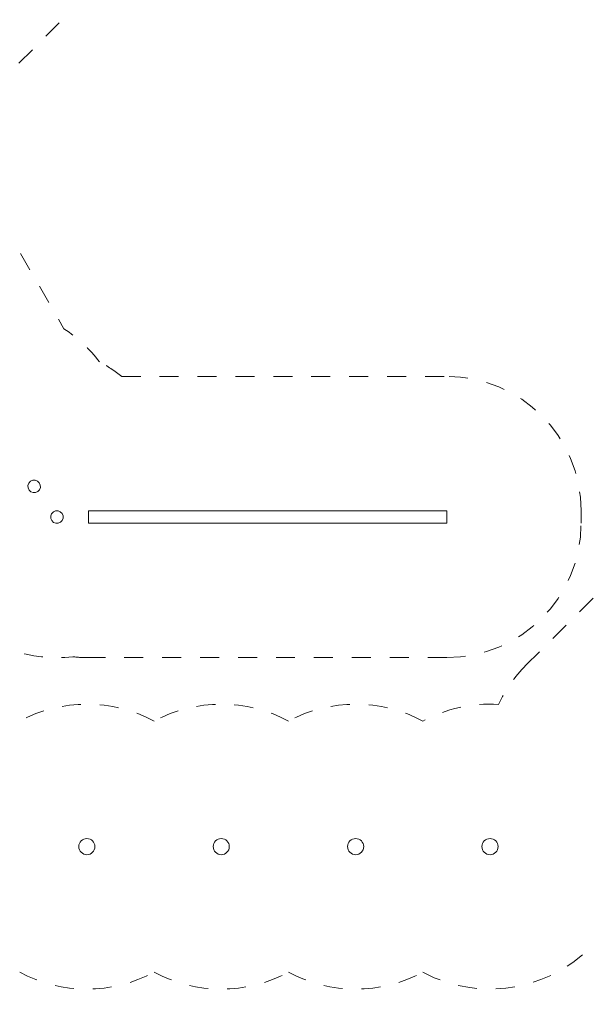
# Model space of a CAD drawing. Units: millimetres. Extents: x 281 to 370, y 141 to 252.
# Drawn here: x 308 to 340, y 141 to 196 of the extents above; entities that cross this region are included whole.
import ezdxf

# ---------------------------------------------------------------- set-up
doc = ezdxf.new("R2010")
doc.units = ezdxf.units.MM
doc.header["$MEASUREMENT"] = 0
for name, pattern in [('AI-Linetype-29', [2.116667, 1.058333, -1.058333]), ('AI-Linetype-30', [2.116667, 1.058333, -1.058333]), ('AI-Linetype-31', [2.116667, 1.058333, -1.058333]), ('AI-Linetype-32', [2.116667, 1.058333, -1.058333]), ('AI-Linetype-36', [2.116667, 1.058333, -1.058333]), ('AI-Linetype-37', [2.116667, 1.058333, -1.058333]), ('AI-Linetype-38', [2.116667, 1.058333, -1.058333]), ('AI-Linetype-39', [2.116667, 1.058333, -1.058333]), ('AI-Linetype-40', [2.116667, 1.058333, -1.058333]), ('AI-Linetype-41', [2.116667, 1.058333, -1.058333]), ('AI-Linetype-55', [2.116667, 1.058333, -1.058333]), ('AI-Linetype-58', [2.116667, 1.058333, -1.058333]), ('AI-Linetype-59', [2.116667, 1.058333, -1.058333]), ('AI-Linetype-60', [2.116667, 1.058333, -1.058333]), ('AI-Linetype-61', [2.116667, 1.058333, -1.058333]), ('AI-Linetype-62', [2.116667, 1.058333, -1.058333]), ('AI-Linetype-63', [2.116667, 1.058333, -1.058333]), ('AI-Linetype-64', [2.116667, 1.058333, -1.058333]), ('AI-Linetype-65', [2.116667, 1.058333, -1.058333]), ('AI-Linetype-66', [2.116667, 1.058333, -1.058333]), ('AI-Linetype-67', [2.116667, 1.058333, -1.058333])]:
    doc.linetypes.add(name, pattern=pattern)
doc.layers.add('Ebene 1', color=7, linetype='Continuous', lineweight=0)

# ---------------------------------------------------------------- blocks, each defined once
blk = doc.blocks.new('Block_0')
at = {"layer": 'Ebene 1', "color": 250, "lineweight": 9}
for p, q in [((312.016, 168.837), (312.016, 168.137)), ((332.016, 168.837), (312.016, 168.837)), ((332.016, 168.137), (332.016, 168.837)), ((312.016, 168.137), (332.016, 168.137))]:
    blk.add_line(p, q, dxfattribs=at)
for points in [[(309.278, 170.394), (309.167, 170.552), (308.949, 170.591), (308.791, 170.48), (308.632, 170.369), (308.594, 170.151), (308.705, 169.992)], [(308.705, 169.992), (308.816, 169.834), (309.034, 169.795), (309.192, 169.906), (309.351, 170.017), (309.389, 170.235), (309.278, 170.394)], [(310.551, 168.687), (310.441, 168.846), (310.222, 168.884), (310.064, 168.773), (309.906, 168.662), (309.867, 168.444), (309.978, 168.286)], [(309.978, 168.286), (310.089, 168.128), (310.307, 168.089), (310.465, 168.2), (310.624, 168.311), (310.662, 168.529), (310.551, 168.687)], [(311.934, 150.541), (311.686, 150.541), (311.484, 150.339), (311.484, 150.091), (311.484, 149.842), (311.686, 149.641), (311.934, 149.641)], [(311.934, 149.641), (312.183, 149.641), (312.384, 149.842), (312.384, 150.091), (312.384, 150.339), (312.183, 150.541), (311.934, 150.541)], [(319.434, 150.541), (319.186, 150.541), (318.984, 150.339), (318.984, 150.091), (318.984, 149.842), (319.186, 149.641), (319.434, 149.641)], [(319.434, 149.641), (319.683, 149.641), (319.884, 149.842), (319.884, 150.091), (319.884, 150.339), (319.683, 150.541), (319.434, 150.541)], [(326.934, 150.541), (326.686, 150.541), (326.484, 150.339), (326.484, 150.091), (326.484, 149.842), (326.686, 149.641), (326.934, 149.641)], [(326.934, 149.641), (327.183, 149.641), (327.384, 149.842), (327.384, 150.091), (327.384, 150.339), (327.183, 150.541), (326.934, 150.541)], [(334.434, 150.541), (334.186, 150.541), (333.984, 150.339), (333.984, 150.091), (333.984, 149.842), (334.186, 149.641), (334.434, 149.641)], [(334.434, 149.641), (334.683, 149.641), (334.884, 149.842), (334.884, 150.091), (334.884, 150.339), (334.683, 150.541), (334.434, 150.541)]]:
    blk.add_open_spline(points, degree=3, knots=[0, 0, 0, 0, 1, 1, 1, 2, 2, 2, 2], dxfattribs=at)
blk = doc.blocks.new('Block_1')
at = {"layer": 'Ebene 1', "color": 250, "linetype": 'AI-Linetype-55', "lineweight": 18}
blk.add_line((316.375, 202.053), (307.539, 193.217), dxfattribs=at)
at = {"layer": 'Ebene 1', "color": 250, "linetype": 'AI-Linetype-58', "lineweight": 18}
blk.add_line((306.11, 186.867), (310.657, 178.991), dxfattribs=at)
at = {"layer": 'Ebene 1', "color": 250, "linetype": 'AI-Linetype-61', "lineweight": 18}
blk.add_line((313.878, 176.337), (332.016, 176.337), dxfattribs=at)
at = {"layer": 'Ebene 1', "color": 250, "linetype": 'AI-Linetype-41', "lineweight": 18}
blk.add_line((336.441, 160.21), (347.048, 170.817), dxfattribs=at)
at = {"layer": 'Ebene 1', "color": 250, "linetype": 'AI-Linetype-63', "lineweight": 18}
blk.add_line((339.516, 168.837), (339.516, 168.137), dxfattribs=at)
at = {"layer": 'Ebene 1', "color": 250, "linetype": 'AI-Linetype-65', "lineweight": 18}
blk.add_line((332.016, 160.637), (312.016, 160.637), dxfattribs=at)
at = {"layer": 'Ebene 1', "color": 250, "linetype": 'AI-Linetype-59', "lineweight": 18}
blk.add_open_spline([(312.638, 177.145), (312.09, 177.87), (311.419, 178.495), (310.657, 178.991)], degree=3, dxfattribs=at)
at = {"layer": 'Ebene 1', "color": 250, "linetype": 'AI-Linetype-60', "lineweight": 18}
blk.add_open_spline([(313.878, 176.337), (313.491, 176.644), (313.076, 176.915), (312.638, 177.145)], degree=3, dxfattribs=at)
at = {"layer": 'Ebene 1', "color": 250, "linetype": 'AI-Linetype-62', "lineweight": 18}
blk.add_open_spline([(339.516, 168.837), (339.516, 172.979), (336.158, 176.337), (332.016, 176.337)], degree=3, dxfattribs=at)
at = {"layer": 'Ebene 1', "color": 250, "linetype": 'AI-Linetype-64', "lineweight": 18}
blk.add_open_spline([(332.016, 160.637), (336.158, 160.637), (339.516, 163.995), (339.516, 168.137)], degree=3, dxfattribs=at)
at = {"layer": 'Ebene 1', "color": 250, "linetype": 'AI-Linetype-67', "lineweight": 18}
blk.add_open_spline([(304.767, 162.884), (306.455, 161.227), (308.8, 160.42), (311.15, 160.687)], degree=3, dxfattribs=at)
at = {"layer": 'Ebene 1', "color": 250, "linetype": 'AI-Linetype-66', "lineweight": 18}
blk.add_open_spline([(311.15, 160.687), (311.438, 160.653), (311.727, 160.637), (312.016, 160.637)], degree=3, dxfattribs=at)
at = {"layer": 'Ebene 1', "color": 250, "linetype": 'AI-Linetype-40', "lineweight": 18}
blk.add_open_spline([(336.441, 160.21), (335.807, 159.576), (335.286, 158.838), (334.901, 158.027)], degree=3, dxfattribs=at)
at = {"layer": 'Ebene 1', "color": 250, "linetype": 'AI-Linetype-36', "lineweight": 18}
blk.add_open_spline([(315.684, 157.101), (313.341, 158.354), (310.527, 158.354), (308.184, 157.101)], degree=3, dxfattribs=at)
at = {"layer": 'Ebene 1', "color": 250, "linetype": 'AI-Linetype-37', "lineweight": 18}
blk.add_open_spline([(323.184, 157.101), (320.841, 158.354), (318.027, 158.354), (315.684, 157.101)], degree=3, dxfattribs=at)
at = {"layer": 'Ebene 1', "color": 250, "linetype": 'AI-Linetype-38', "lineweight": 18}
blk.add_open_spline([(330.684, 157.101), (328.341, 158.354), (325.527, 158.354), (323.184, 157.101)], degree=3, dxfattribs=at)
at = {"layer": 'Ebene 1', "color": 250, "linetype": 'AI-Linetype-39', "lineweight": 18}
blk.add_open_spline([(334.901, 158.027), (333.437, 158.113), (331.978, 157.793), (330.684, 157.101)], degree=3, dxfattribs=at)
at = {"layer": 'Ebene 1', "color": 250, "linetype": 'AI-Linetype-29', "lineweight": 18}
blk.add_open_spline([(330.684, 143.081), (334.032, 141.29), (338.18, 142.116), (340.586, 145.055)], degree=3, dxfattribs=at)
at = {"layer": 'Ebene 1', "color": 250, "linetype": 'AI-Linetype-32', "lineweight": 18}
blk.add_open_spline([(308.184, 143.081), (310.527, 141.827), (313.341, 141.827), (315.684, 143.081)], degree=3, dxfattribs=at)
at = {"layer": 'Ebene 1', "color": 250, "linetype": 'AI-Linetype-31', "lineweight": 18}
blk.add_open_spline([(315.684, 143.081), (318.027, 141.827), (320.841, 141.827), (323.184, 143.081)], degree=3, dxfattribs=at)
at = {"layer": 'Ebene 1', "color": 250, "linetype": 'AI-Linetype-30', "lineweight": 18}
blk.add_open_spline([(323.184, 143.081), (325.527, 141.827), (328.341, 141.827), (330.684, 143.081)], degree=3, dxfattribs=at)

msp = doc.modelspace()

# ---------------------------------------------------------------- block references
at = {"layer": 'Ebene 1'}
for name in ['Block_1', 'Block_0']:
    msp.add_blockref(name, (0, 0), dxfattribs=at)

doc.saveas('drawing.dxf')
